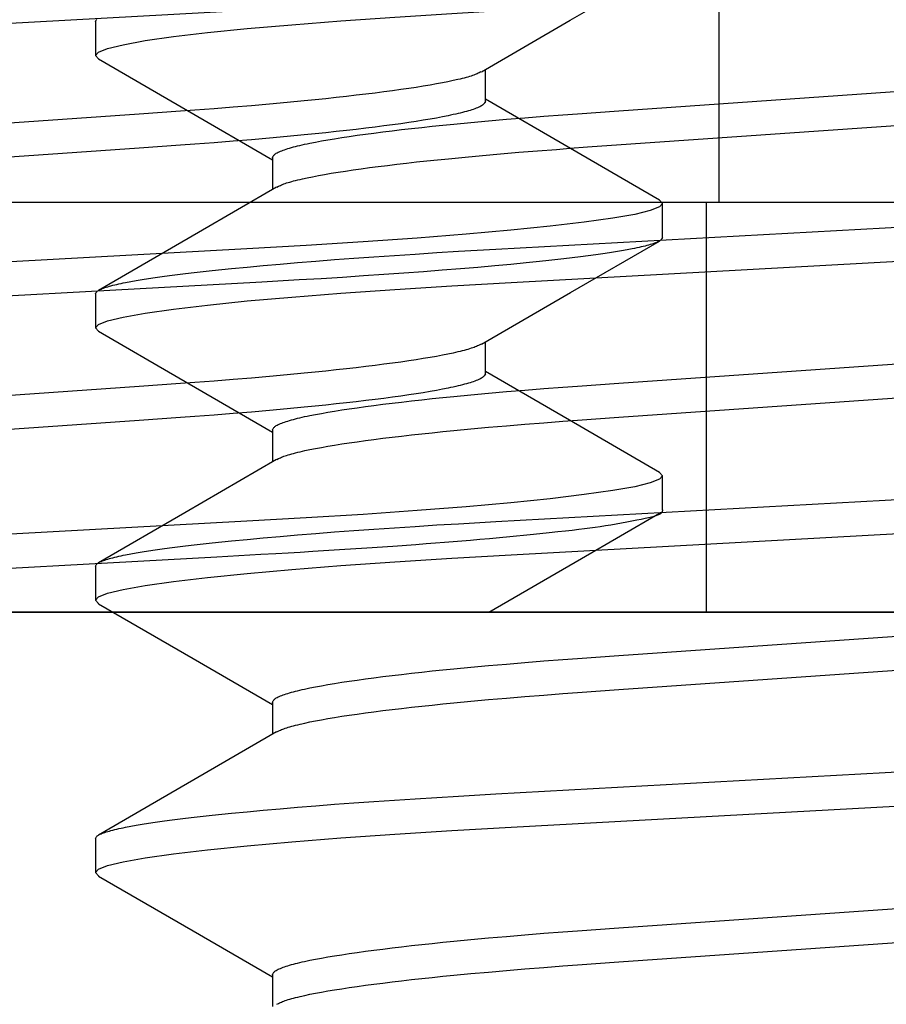
# Model space of a CAD drawing. Extents: x -0.7 to 14, y -3 to 7.8.
# Drawn here: x 8.3 to 8.4, y -0.1 to 0 of the extents above; entities that cross this region are included whole.
import ezdxf

# ---------------------------------------------------------------- set-up
doc = ezdxf.new("R2010")
doc.units = 0
doc.header["$MEASUREMENT"] = 0
for name, color, linetype in [('BASE-HDW', 7, 'Continuous'), ('BASE-LEGS', 7, 'Continuous'), ('BASE-LEGS-2', 7, 'Continuous')]:
    doc.layers.add(name, color=color, linetype=linetype)

msp = doc.modelspace()

# ---------------------------------------------------------------- linework, layer by layer
at = {"layer": 'BASE-HDW', "color": 9, "linetype": 'Continuous'}
for p, q in [((8.3515, -0.024), (8.3515, 0)), ((8.3247, -0.01241), (8.3247, -0.00875)), ((8.345, -0.02803), (8.345, -0.02412)), ((8.35, -0.024), (8.35, -0.071)), ((8.3247, -0.04366), (8.3247, -0.04)), ((8.345, -0.05928), (8.345, -0.05537))]:
    msp.add_line(p, q, dxfattribs=at)
at = {"layer": 'BASE-HDW', "color": 7, "linetype": 'Continuous'}
for p, q in [((8.469, -0.024), (8.031, -0.024)), ((8.417, -0.024), (8.083, -0.024)), ((8.417, -0.071), (8.083, -0.071)), ((8.25, -0.071), (8.3904, -0.071))]:
    msp.add_line(p, q, dxfattribs=at)
at = {"layer": 'BASE-HDW', "color": 9, "linetype": 'Continuous'}
for points in [[(8.32424, -0.00902), (8.33444, -0.0031), (8.33978, 0)], [(8.30081, -0.0018), (8.20144, -0.00726)], [(8.3242, -0.00902), (8.32399, -0.00912), (8.32389, -0.00917), (8.32378, -0.00923), (8.32366, -0.00928), (8.32353, -0.00933), (8.32339, -0.00939), (8.32324, -0.00944), (8.32307, -0.0095), (8.3229, -0.00955), (8.3227, -0.00961), (8.3225, -0.00967), (8.32228, -0.00973), (8.32205, -0.00979), (8.32181, -0.00985), (8.32155, -0.00991), (8.321, -0.01003), (8.32041, -0.01016), (8.31977, -0.01028), (8.31909, -0.01041), (8.31836, -0.01054), (8.31758, -0.01067), (8.31677, -0.0108), (8.31591, -0.01093), (8.315, -0.01106), (8.31406, -0.01119), (8.31308, -0.01132), (8.31206, -0.01145), (8.311, -0.01158), (8.3099, -0.01171), (8.30877, -0.01184), (8.3076, -0.01197), (8.3064, -0.0121), (8.30517, -0.01222), (8.30391, -0.01235), (8.30196, -0.01253), (8.29995, -0.01272), (8.29789, -0.0129), (8.29577, -0.01307), (8.29361, -0.01325), (8.2914, -0.01342), (8.28973, -0.01354), (8.285, -0.01387), (8.21296, -0.0189)], [(8.3247, -0.01241), (8.32465, -0.01252), (8.32462, -0.01257), (8.32459, -0.01263), (8.32454, -0.01268), (8.32449, -0.01274), (8.32443, -0.01279), (8.32436, -0.01285), (8.32427, -0.01291), (8.32418, -0.01296), (8.32406, -0.01302), (8.32394, -0.01308), (8.3238, -0.01314), (8.32365, -0.0132), (8.32349, -0.01326), (8.32332, -0.01332), (8.32314, -0.01338), (8.32295, -0.01344), (8.32275, -0.0135), (8.32253, -0.01356), (8.32231, -0.01362), (8.32207, -0.01368), (8.32183, -0.01375), (8.32157, -0.01381), (8.3213, -0.01387), (8.32102, -0.01393), (8.32072, -0.014), (8.32042, -0.01406), (8.31978, -0.01419), (8.31909, -0.01432), (8.31836, -0.01445), (8.31758, -0.01458), (8.31677, -0.01471), (8.31591, -0.01484), (8.315, -0.01497), (8.31406, -0.0151), (8.31308, -0.01523), (8.31206, -0.01536), (8.311, -0.01549), (8.3099, -0.01562), (8.30877, -0.01575), (8.3076, -0.01587), (8.3064, -0.016), (8.30517, -0.01613), (8.30391, -0.01625), (8.30196, -0.01644), (8.29995, -0.01662), (8.29789, -0.0168), (8.29577, -0.01698), (8.29361, -0.01715), (8.2914, -0.01732), (8.28973, -0.01744), (8.285, -0.01778), (8.21296, -0.0228)], [(8.34466, -0.02374), (8.33446, -0.01782), (8.3247, -0.01216)], [(8.34466, -0.02374), (8.34467, -0.02374), (8.345, -0.02412), (8.34466, -0.02452), (8.34361, -0.02493), (8.34182, -0.02537), (8.3393, -0.02582), (8.33604, -0.02628), (8.33214, -0.02674), (8.32761, -0.0272), (8.3225, -0.02766), (8.31687, -0.0281), (8.31069, -0.02854), (8.30415, -0.02895), (8.29734, -0.02934), (8.20229, -0.03455)], [(8.345, -0.02803), (8.34495, -0.02813), (8.34492, -0.02818), (8.34488, -0.02823), (8.34484, -0.02828), (8.34479, -0.02833), (8.34473, -0.02838), (8.34465, -0.02843), (8.34456, -0.02848), (8.34446, -0.02853), (8.34435, -0.02858), (8.34422, -0.02863), (8.34408, -0.02868), (8.34393, -0.02874), (8.34377, -0.02879), (8.3436, -0.02884), (8.34341, -0.0289), (8.34322, -0.02895), (8.34301, -0.029), (8.34279, -0.02906), (8.34256, -0.02911), (8.34233, -0.02917), (8.34207, -0.02922), (8.34181, -0.02928), (8.34154, -0.02933), (8.34095, -0.02945), (8.34032, -0.02956), (8.33964, -0.02967), (8.33892, -0.02979), (8.33816, -0.0299), (8.33735, -0.03001), (8.3365, -0.03013), (8.3356, -0.03024), (8.33467, -0.03036), (8.33369, -0.03048), (8.33267, -0.03059), (8.33162, -0.03071), (8.33052, -0.03082), (8.32939, -0.03094), (8.32762, -0.03111), (8.32577, -0.03128), (8.32384, -0.03145), (8.32184, -0.03162), (8.31975, -0.03179), (8.3176, -0.03195), (8.31537, -0.03212), (8.31308, -0.03228), (8.31073, -0.03244), (8.30833, -0.0326), (8.30587, -0.03275), (8.30336, -0.0329), (8.29908, -0.03315), (8.20144, -0.03851)], [(8.32425, -0.04026), (8.33445, -0.03434), (8.34465, -0.02843)], [(8.32421, -0.04026), (8.324, -0.04037), (8.3239, -0.04042), (8.32379, -0.04047), (8.32367, -0.04052), (8.32354, -0.04058), (8.3234, -0.04063), (8.32325, -0.04069), (8.32308, -0.04074), (8.3229, -0.0408), (8.32271, -0.04086), (8.3225, -0.04092), (8.32228, -0.04098), (8.32205, -0.04104), (8.32181, -0.0411), (8.32155, -0.04116), (8.321, -0.04128), (8.32041, -0.04141), (8.31977, -0.04153), (8.31909, -0.04166), (8.31836, -0.04179), (8.31758, -0.04192), (8.31677, -0.04205), (8.31591, -0.04218), (8.315, -0.04231), (8.31406, -0.04244), (8.31308, -0.04257), (8.31206, -0.0427), (8.311, -0.04283), (8.3099, -0.04296), (8.30877, -0.04309), (8.3076, -0.04322), (8.3064, -0.04335), (8.30517, -0.04347), (8.30391, -0.0436), (8.30196, -0.04378), (8.29995, -0.04397), (8.29789, -0.04415), (8.29577, -0.04432), (8.29361, -0.0445), (8.2914, -0.04467), (8.28973, -0.04479), (8.285, -0.04512), (8.21296, -0.05015)], [(8.3247, -0.04366), (8.32465, -0.04377), (8.32462, -0.04382), (8.32459, -0.04388), (8.32454, -0.04393), (8.32449, -0.04399), (8.32443, -0.04404), (8.32436, -0.0441), (8.32427, -0.04416), (8.32418, -0.04421), (8.32406, -0.04427), (8.32394, -0.04433), (8.3238, -0.04439), (8.32365, -0.04445), (8.32349, -0.04451), (8.32332, -0.04457), (8.32314, -0.04463), (8.32295, -0.04469), (8.32275, -0.04475), (8.32253, -0.04481), (8.32231, -0.04487), (8.32207, -0.04493), (8.32183, -0.045), (8.32157, -0.04506), (8.3213, -0.04512), (8.32102, -0.04518), (8.32072, -0.04525), (8.32042, -0.04531), (8.31978, -0.04544), (8.31909, -0.04557), (8.31836, -0.0457), (8.31758, -0.04583), (8.31677, -0.04596), (8.31591, -0.04609), (8.315, -0.04622), (8.31406, -0.04635), (8.31308, -0.04648), (8.31206, -0.04661), (8.311, -0.04674), (8.3099, -0.04687), (8.30877, -0.047), (8.3076, -0.04712), (8.3064, -0.04725), (8.30517, -0.04738), (8.30391, -0.0475), (8.30196, -0.04769), (8.29995, -0.04787), (8.29789, -0.04805), (8.29577, -0.04823), (8.29361, -0.0484), (8.2914, -0.04857), (8.28973, -0.04869), (8.285, -0.04903), (8.21296, -0.05405)], [(8.34466, -0.05499), (8.33433, -0.04899), (8.3247, -0.04341)], [(8.34466, -0.05499), (8.34467, -0.05499), (8.345, -0.05537), (8.34466, -0.05577), (8.34361, -0.05618), (8.34182, -0.05662), (8.3393, -0.05707), (8.33604, -0.05753), (8.33214, -0.05799), (8.32761, -0.05845), (8.3225, -0.05891), (8.31687, -0.05935), (8.31069, -0.05979), (8.30415, -0.0602), (8.29734, -0.06059), (8.20229, -0.0658)], [(8.345, -0.05928), (8.345, -0.05933), (8.345, -0.05939), (8.34499, -0.05944), (8.34497, -0.05949), (8.34495, -0.05955), (8.34491, -0.0596), (8.34486, -0.05966), (8.34478, -0.05972), (8.34469, -0.05977), (8.34457, -0.05983), (8.34443, -0.05989), (8.34424, -0.05996), (8.34401, -0.06003), (8.34373, -0.0601), (8.3434, -0.06018), (8.34301, -0.06027), (8.34256, -0.06037), (8.34205, -0.06047), (8.3415, -0.06058), (8.34092, -0.06069), (8.34032, -0.0608), (8.3397, -0.06091), (8.33908, -0.06102), (8.33847, -0.06112), (8.33788, -0.06121), (8.33729, -0.0613), (8.33669, -0.06138), (8.33606, -0.06146), (8.3354, -0.06154), (8.33467, -0.06163), (8.33388, -0.06172), (8.333, -0.06181), (8.33202, -0.06192), (8.33096, -0.06202), (8.32984, -0.06214), (8.3275, -0.06237), (8.32632, -0.06248), (8.32516, -0.06259), (8.32405, -0.06269), (8.323, -0.06278), (8.32199, -0.06287), (8.321, -0.06295), (8.32, -0.06303), (8.31897, -0.06311), (8.3179, -0.06319), (8.31674, -0.06328), (8.31411, -0.06346), (8.31112, -0.06366), (8.30797, -0.06387), (8.30491, -0.06406), (8.30347, -0.06415), (8.30211, -0.06423), (8.30066, -0.06432), (8.29894, -0.06441), (8.29391, -0.06469), (8.25487, -0.06683)], [(8.32509, -0.07102), (8.33573, -0.06485), (8.34466, -0.05967)]]:
    msp.add_lwpolyline(points, dxfattribs=at)
at = {"layer": 'BASE-LEGS', "color": 7, "linetype": 'Continuous'}
for p, q in [((8.28, -0.00323), (8.28, -0.00714)), ((8.3003, -0.01886), (8.3003, -0.02252)), ((8.28, -0.03448), (8.28, -0.03839)), ((8.3003, -0.05011), (8.3003, -0.05377)), ((8.28, -0.06573), (8.28, -0.06964)), ((8.3003, -0.08136), (8.3003, -0.08502)), ((8.28, -0.09698), (8.28, -0.10089)), ((8.3003, -0.11261), (8.3003, -0.11627))]:
    msp.add_line(p, q, dxfattribs=at)
for points in [[(8.28035, -0.00753), (8.28033, -0.00752), (8.28, -0.00714), (8.28034, -0.00675), (8.28139, -0.00633), (8.28318, -0.0059), (8.2857, -0.00544), (8.28896, -0.00498), (8.29286, -0.00452), (8.29739, -0.00406), (8.3025, -0.00361), (8.30813, -0.00316), (8.31431, -0.00273), (8.32085, -0.00231), (8.32766, -0.00192), (8.36273, 0)], [(8.28, -0.00323), (8.28005, -0.00314), (8.28008, -0.00309), (8.28012, -0.00304), (8.28016, -0.00299)], [(8.28034, -0.00753), (8.29055, -0.01345), (8.3003, -0.01911)], [(8.3003, -0.01886), (8.30035, -0.01875), (8.30038, -0.01869), (8.30041, -0.01864), (8.30046, -0.01858), (8.30051, -0.01853), (8.30057, -0.01847), (8.30064, -0.01842), (8.30073, -0.01836), (8.30082, -0.0183), (8.30094, -0.01824), (8.30106, -0.01818), (8.3012, -0.01813), (8.30135, -0.01807), (8.30151, -0.01801), (8.30168, -0.01795), (8.30186, -0.01789), (8.30205, -0.01783), (8.30225, -0.01777), (8.30247, -0.0177), (8.30269, -0.01764), (8.30293, -0.01758), (8.30317, -0.01752), (8.30343, -0.01746), (8.3037, -0.01739), (8.30398, -0.01733), (8.30428, -0.01727), (8.30458, -0.0172), (8.30522, -0.01708), (8.30591, -0.01695), (8.30664, -0.01682), (8.30742, -0.01669), (8.30823, -0.01656), (8.30909, -0.01643), (8.31, -0.0163), (8.31094, -0.01617), (8.31192, -0.01604), (8.31294, -0.01591), (8.314, -0.01578), (8.3151, -0.01565), (8.31623, -0.01552), (8.3174, -0.01539), (8.3186, -0.01526), (8.31983, -0.01514), (8.32109, -0.01501), (8.32304, -0.01483), (8.32505, -0.01464), (8.32711, -0.01446), (8.32923, -0.01429), (8.33139, -0.01411), (8.3336, -0.01394), (8.33527, -0.01382), (8.34, -0.01349), (8.41204, -0.00846)], [(8.30078, -0.02226), (8.30099, -0.02215), (8.30109, -0.0221), (8.30121, -0.02205), (8.30133, -0.02199), (8.30146, -0.02194), (8.3016, -0.02188), (8.30175, -0.02183), (8.30192, -0.02177), (8.3021, -0.02171), (8.30229, -0.02166), (8.3025, -0.0216), (8.30271, -0.02154), (8.30295, -0.02148), (8.30319, -0.02142), (8.30345, -0.02136), (8.30372, -0.0213), (8.30429, -0.02117), (8.3049, -0.02105), (8.30556, -0.02092), (8.30627, -0.02079), (8.30702, -0.02066), (8.30782, -0.02053), (8.30866, -0.0204), (8.30954, -0.02027), (8.31046, -0.02014), (8.31143, -0.02001), (8.31243, -0.01988), (8.31347, -0.01975), (8.31455, -0.01962), (8.31566, -0.01949), (8.31681, -0.01936), (8.31799, -0.01923), (8.31921, -0.01911), (8.32046, -0.01898), (8.32238, -0.01879), (8.32437, -0.01861), (8.32642, -0.01843), (8.32852, -0.01825), (8.33066, -0.01808), (8.33286, -0.01791), (8.33437, -0.01779), (8.33642, -0.01764), (8.41204, -0.01237)], [(8.30074, -0.02226), (8.29181, -0.02744), (8.28034, -0.0341)], [(8.28, -0.03448), (8.28005, -0.03439), (8.28008, -0.03434), (8.28012, -0.03429), (8.28016, -0.03424), (8.28021, -0.03419), (8.28027, -0.03414), (8.28035, -0.03409), (8.28044, -0.03404), (8.28054, -0.03399), (8.28065, -0.03394), (8.28078, -0.03388), (8.28092, -0.03383), (8.28107, -0.03378), (8.28123, -0.03373), (8.2814, -0.03367), (8.28159, -0.03362), (8.28178, -0.03357), (8.28199, -0.03351), (8.28221, -0.03346), (8.28244, -0.0334), (8.28267, -0.03335), (8.28293, -0.03329), (8.28319, -0.03324), (8.28346, -0.03318), (8.28405, -0.03307), (8.28468, -0.03296), (8.28536, -0.03284), (8.28608, -0.03273), (8.28684, -0.03262), (8.28765, -0.0325), (8.2885, -0.03239), (8.2894, -0.03227), (8.29033, -0.03215), (8.29131, -0.03204), (8.29233, -0.03192), (8.29338, -0.03181), (8.29448, -0.03169), (8.29561, -0.03158), (8.29738, -0.03141), (8.29923, -0.03124), (8.30116, -0.03107), (8.30316, -0.0309), (8.30525, -0.03073), (8.3074, -0.03056), (8.30963, -0.0304), (8.31192, -0.03024), (8.31427, -0.03008), (8.31667, -0.02992), (8.31913, -0.02976), (8.32164, -0.02961), (8.32592, -0.02936), (8.42356, -0.02401)], [(8.28036, -0.03879), (8.28033, -0.03877), (8.28, -0.03839), (8.28034, -0.038), (8.28139, -0.03758), (8.28318, -0.03715), (8.2857, -0.03669), (8.28896, -0.03623), (8.29286, -0.03577), (8.29739, -0.03531), (8.3025, -0.03486), (8.30813, -0.03441), (8.31431, -0.03398), (8.32085, -0.03356), (8.32766, -0.03317), (8.42271, -0.02796)], [(8.28035, -0.03879), (8.28957, -0.04413), (8.3003, -0.05036)], [(8.3003, -0.05011), (8.30035, -0.05), (8.30038, -0.04994), (8.30041, -0.04989), (8.30046, -0.04983), (8.30051, -0.04978), (8.30057, -0.04972), (8.30064, -0.04967), (8.30073, -0.04961), (8.30082, -0.04955), (8.30094, -0.04949), (8.30106, -0.04943), (8.3012, -0.04938), (8.30135, -0.04932), (8.30151, -0.04926), (8.30168, -0.0492), (8.30186, -0.04914), (8.30205, -0.04908), (8.30225, -0.04902), (8.30247, -0.04895), (8.30269, -0.04889), (8.30293, -0.04883), (8.30317, -0.04877), (8.30343, -0.04871), (8.3037, -0.04864), (8.30398, -0.04858), (8.30428, -0.04852), (8.30458, -0.04845), (8.30522, -0.04833), (8.30591, -0.0482), (8.30664, -0.04807), (8.30742, -0.04794), (8.30823, -0.04781), (8.30909, -0.04768), (8.31, -0.04755), (8.31094, -0.04742), (8.31192, -0.04729), (8.31294, -0.04716), (8.314, -0.04703), (8.3151, -0.0469), (8.31623, -0.04677), (8.3174, -0.04664), (8.3186, -0.04651), (8.31983, -0.04639), (8.32109, -0.04626), (8.32304, -0.04608), (8.32505, -0.04589), (8.32711, -0.04571), (8.32923, -0.04554), (8.33139, -0.04536), (8.3336, -0.04519), (8.33527, -0.04507), (8.34, -0.04474), (8.41204, -0.03971)], [(8.30079, -0.0535), (8.301, -0.0534), (8.3011, -0.05335), (8.30122, -0.05329), (8.30134, -0.05324), (8.30146, -0.05319), (8.3016, -0.05313), (8.30176, -0.05308), (8.30192, -0.05302), (8.3021, -0.05296), (8.30229, -0.05291), (8.3025, -0.05285), (8.30272, -0.05279), (8.30295, -0.05273), (8.30319, -0.05267), (8.30345, -0.05261), (8.304, -0.05248), (8.30459, -0.05236), (8.30523, -0.05223), (8.30591, -0.0521), (8.30664, -0.05197), (8.30742, -0.05184), (8.30823, -0.05171), (8.30909, -0.05158), (8.31, -0.05145), (8.31094, -0.05132), (8.31192, -0.05119), (8.31294, -0.05106), (8.314, -0.05093), (8.3151, -0.0508), (8.31623, -0.05067), (8.3174, -0.05055), (8.3186, -0.05042), (8.31983, -0.05029), (8.32109, -0.05017), (8.32304, -0.04998), (8.32505, -0.0498), (8.32711, -0.04962), (8.32923, -0.04944), (8.33139, -0.04927), (8.3336, -0.0491), (8.33527, -0.04898), (8.34, -0.04864), (8.41204, -0.04362)], [(8.30075, -0.0535), (8.29023, -0.05961), (8.28035, -0.06534)], [(8.28, -0.06573), (8.28005, -0.06564), (8.28008, -0.06559), (8.28012, -0.06554), (8.28016, -0.06549), (8.28021, -0.06544), (8.28027, -0.06539), (8.28035, -0.06534), (8.28044, -0.06529), (8.28054, -0.06524), (8.28065, -0.06519), (8.28078, -0.06513), (8.28092, -0.06508), (8.28107, -0.06503), (8.28123, -0.06498), (8.2814, -0.06492), (8.28159, -0.06487), (8.28178, -0.06482), (8.28199, -0.06476), (8.28221, -0.06471), (8.28244, -0.06465), (8.28267, -0.0646), (8.28293, -0.06454), (8.28319, -0.06449), (8.28346, -0.06443), (8.28405, -0.06432), (8.28468, -0.06421), (8.28536, -0.06409), (8.28608, -0.06398), (8.28684, -0.06387), (8.28765, -0.06375), (8.2885, -0.06364), (8.2894, -0.06352), (8.29033, -0.0634), (8.29131, -0.06329), (8.29233, -0.06317), (8.29338, -0.06306), (8.29448, -0.06294), (8.29561, -0.06283), (8.29738, -0.06266), (8.29923, -0.06249), (8.30116, -0.06232), (8.30316, -0.06215), (8.30525, -0.06198), (8.3074, -0.06181), (8.30963, -0.06165), (8.31192, -0.06149), (8.31427, -0.06133), (8.31667, -0.06117), (8.31913, -0.06101), (8.32164, -0.06086), (8.32592, -0.06061), (8.42356, -0.05526)], [(8.28036, -0.07004), (8.28033, -0.07002), (8.28, -0.06964), (8.28034, -0.06925), (8.28139, -0.06883), (8.28318, -0.0684), (8.2857, -0.06794), (8.28896, -0.06748), (8.29286, -0.06702), (8.29739, -0.06656), (8.3025, -0.06611), (8.30813, -0.06566), (8.31431, -0.06523), (8.32085, -0.06481), (8.32766, -0.06442), (8.42271, -0.05921)], [(8.28035, -0.07004), (8.2912, -0.07633), (8.3003, -0.08161)], [(8.3003, -0.08136), (8.30035, -0.08125), (8.30038, -0.08119), (8.30041, -0.08114), (8.30046, -0.08108), (8.30051, -0.08103), (8.30057, -0.08097), (8.30064, -0.08092), (8.30073, -0.08086), (8.30082, -0.0808), (8.30094, -0.08074), (8.30106, -0.08068), (8.3012, -0.08063), (8.30135, -0.08057), (8.30151, -0.08051), (8.30168, -0.08045), (8.30186, -0.08039), (8.30205, -0.08033), (8.30225, -0.08027), (8.30247, -0.0802), (8.30269, -0.08014), (8.30293, -0.08008), (8.30317, -0.08002), (8.30343, -0.07996), (8.3037, -0.07989), (8.30398, -0.07983), (8.30428, -0.07977), (8.30458, -0.0797), (8.30522, -0.07958), (8.30591, -0.07945), (8.30664, -0.07932), (8.30742, -0.07919), (8.30823, -0.07906), (8.30909, -0.07893), (8.31, -0.0788), (8.31094, -0.07867), (8.31192, -0.07854), (8.31294, -0.07841), (8.314, -0.07828), (8.3151, -0.07815), (8.31623, -0.07802), (8.3174, -0.07789), (8.3186, -0.07776), (8.31983, -0.07764), (8.32109, -0.07751), (8.32304, -0.07733), (8.32505, -0.07714), (8.32711, -0.07696), (8.32923, -0.07679), (8.33139, -0.07661), (8.3336, -0.07644), (8.33527, -0.07632), (8.34, -0.07599), (8.41204, -0.07096)], [(8.3008, -0.08475), (8.30101, -0.08464), (8.30111, -0.08459), (8.30122, -0.08454), (8.30134, -0.08449), (8.30147, -0.08443), (8.30161, -0.08438), (8.30176, -0.08432), (8.30193, -0.08427), (8.3021, -0.08421), (8.3023, -0.08415), (8.3025, -0.0841), (8.30272, -0.08404), (8.30295, -0.08398), (8.30319, -0.08392), (8.30345, -0.08386), (8.304, -0.08373), (8.30459, -0.08361), (8.30523, -0.08348), (8.30591, -0.08335), (8.30664, -0.08322), (8.30742, -0.08309), (8.30823, -0.08296), (8.30909, -0.08283), (8.31, -0.0827), (8.31094, -0.08257), (8.31192, -0.08244), (8.31294, -0.08231), (8.314, -0.08218), (8.3151, -0.08205), (8.31623, -0.08192), (8.3174, -0.0818), (8.3186, -0.08167), (8.31983, -0.08154), (8.32109, -0.08142), (8.32304, -0.08123), (8.32505, -0.08105), (8.32711, -0.08087), (8.32923, -0.08069), (8.33139, -0.08052), (8.3336, -0.08035), (8.33527, -0.08023), (8.34, -0.07989), (8.41204, -0.07487)], [(8.30076, -0.08475), (8.29056, -0.09067), (8.28036, -0.09658)], [(8.28, -0.09698), (8.28005, -0.09689), (8.28008, -0.09684), (8.28012, -0.09679), (8.28016, -0.09674), (8.28021, -0.09669), (8.28027, -0.09664), (8.28035, -0.09659), (8.28044, -0.09654), (8.28054, -0.09649), (8.28065, -0.09644), (8.28078, -0.09638), (8.28092, -0.09633), (8.28107, -0.09628), (8.28123, -0.09623), (8.2814, -0.09617), (8.28159, -0.09612), (8.28178, -0.09607), (8.28199, -0.09601), (8.28221, -0.09596), (8.28244, -0.0959), (8.28267, -0.09585), (8.28293, -0.09579), (8.28319, -0.09574), (8.28346, -0.09568), (8.28405, -0.09557), (8.28468, -0.09546), (8.28536, -0.09534), (8.28608, -0.09523), (8.28684, -0.09512), (8.28765, -0.095), (8.2885, -0.09489), (8.2894, -0.09477), (8.29033, -0.09465), (8.29131, -0.09454), (8.29233, -0.09442), (8.29338, -0.09431), (8.29448, -0.09419), (8.29561, -0.09408), (8.29738, -0.09391), (8.29923, -0.09374), (8.30116, -0.09357), (8.30316, -0.0934), (8.30525, -0.09323), (8.3074, -0.09306), (8.30963, -0.0929), (8.31192, -0.09274), (8.31427, -0.09258), (8.31667, -0.09242), (8.31913, -0.09226), (8.32164, -0.09211), (8.32592, -0.09186), (8.42356, -0.08651)], [(8.28037, -0.10129), (8.28033, -0.10127), (8.28, -0.10089), (8.28034, -0.1005), (8.28139, -0.10008), (8.28318, -0.09965), (8.2857, -0.09919), (8.28896, -0.09873), (8.29286, -0.09827), (8.29739, -0.09781), (8.3025, -0.09736), (8.30813, -0.09691), (8.31431, -0.09648), (8.32085, -0.09606), (8.32766, -0.09567), (8.42271, -0.09046)], [(8.28036, -0.10129), (8.29119, -0.10757), (8.3003, -0.11286)], [(8.3003, -0.11261), (8.30035, -0.1125), (8.30038, -0.11244), (8.30041, -0.11239), (8.30046, -0.11233), (8.30051, -0.11228), (8.30057, -0.11222), (8.30064, -0.11217), (8.30073, -0.11211), (8.30082, -0.11205), (8.30094, -0.11199), (8.30106, -0.11193), (8.3012, -0.11188), (8.30135, -0.11182), (8.30151, -0.11176), (8.30168, -0.1117), (8.30186, -0.11164), (8.30205, -0.11158), (8.30225, -0.11152), (8.30247, -0.11145), (8.30269, -0.11139), (8.30293, -0.11133), (8.30317, -0.11127), (8.30343, -0.11121), (8.3037, -0.11114), (8.30398, -0.11108), (8.30428, -0.11102), (8.30458, -0.11095), (8.30522, -0.11083), (8.30591, -0.1107), (8.30664, -0.11057), (8.30742, -0.11044), (8.30823, -0.11031), (8.30909, -0.11018), (8.31, -0.11005), (8.31094, -0.10992), (8.31192, -0.10979), (8.31294, -0.10966), (8.314, -0.10953), (8.3151, -0.1094), (8.31623, -0.10927), (8.3174, -0.10914), (8.3186, -0.10901), (8.31983, -0.10889), (8.32109, -0.10876), (8.32304, -0.10858), (8.32505, -0.10839), (8.32711, -0.10821), (8.32923, -0.10804), (8.33139, -0.10786), (8.3336, -0.10769), (8.33527, -0.10757), (8.34, -0.10724), (8.41204, -0.10221)], [(8.30079, -0.116), (8.301, -0.1159), (8.3011, -0.11585), (8.30122, -0.11579), (8.30134, -0.11574), (8.30146, -0.11569), (8.3016, -0.11563), (8.30175, -0.11558), (8.30192, -0.11552), (8.3021, -0.11546), (8.30229, -0.11541), (8.3025, -0.11535), (8.30272, -0.11529), (8.30295, -0.11523), (8.30319, -0.11517), (8.30345, -0.11511), (8.304, -0.11498), (8.30459, -0.11486), (8.30523, -0.11473), (8.30591, -0.1146), (8.30664, -0.11447), (8.30742, -0.11434), (8.30823, -0.11421), (8.30909, -0.11408), (8.31, -0.11395), (8.31094, -0.11382), (8.31192, -0.11369), (8.31294, -0.11356), (8.314, -0.11343), (8.3151, -0.1133), (8.31623, -0.11317), (8.3174, -0.11305), (8.3186, -0.11292), (8.31983, -0.11279), (8.32109, -0.11267), (8.32304, -0.11248), (8.32505, -0.1123), (8.32711, -0.11212), (8.32923, -0.11194), (8.33139, -0.11177), (8.3336, -0.1116), (8.33527, -0.11148), (8.34, -0.11114), (8.41204, -0.10612)]]:
    msp.add_lwpolyline(points, dxfattribs=at)
at = {"layer": 'BASE-LEGS-2', "color": 7, "linetype": 'Continuous'}
for p, q in [((8.28, -0.00323), (8.28, -0.00714)), ((8.3003, -0.01886), (8.3003, -0.02252)), ((8.28, -0.03448), (8.28, -0.03839)), ((8.3003, -0.05011), (8.3003, -0.05377)), ((8.28, -0.06573), (8.28, -0.06964)), ((8.3003, -0.08136), (8.3003, -0.08502)), ((8.28, -0.09698), (8.28, -0.10089)), ((8.3003, -0.11261), (8.3003, -0.11627))]:
    msp.add_line(p, q, dxfattribs=at)
for points in [[(8.28035, -0.00753), (8.28033, -0.00752), (8.28, -0.00714), (8.28034, -0.00675), (8.28139, -0.00633), (8.28318, -0.0059), (8.2857, -0.00544), (8.28896, -0.00498), (8.29286, -0.00452), (8.29739, -0.00406), (8.3025, -0.00361), (8.30813, -0.00316), (8.31431, -0.00273), (8.32085, -0.00231), (8.32766, -0.00192), (8.36273, 0)], [(8.28, -0.00323), (8.28005, -0.00314), (8.28008, -0.00309), (8.28012, -0.00304), (8.28016, -0.00299)], [(8.28034, -0.00753), (8.29055, -0.01345), (8.3003, -0.01911)], [(8.3003, -0.01886), (8.30035, -0.01875), (8.30038, -0.01869), (8.30041, -0.01864), (8.30046, -0.01858), (8.30051, -0.01853), (8.30057, -0.01847), (8.30064, -0.01842), (8.30073, -0.01836), (8.30082, -0.0183), (8.30094, -0.01824), (8.30106, -0.01818), (8.3012, -0.01813), (8.30135, -0.01807), (8.30151, -0.01801), (8.30168, -0.01795), (8.30186, -0.01789), (8.30205, -0.01783), (8.30225, -0.01777), (8.30247, -0.0177), (8.30269, -0.01764), (8.30293, -0.01758), (8.30317, -0.01752), (8.30343, -0.01746), (8.3037, -0.01739), (8.30398, -0.01733), (8.30428, -0.01727), (8.30458, -0.0172), (8.30522, -0.01708), (8.30591, -0.01695), (8.30664, -0.01682), (8.30742, -0.01669), (8.30823, -0.01656), (8.30909, -0.01643), (8.31, -0.0163), (8.31094, -0.01617), (8.31192, -0.01604), (8.31294, -0.01591), (8.314, -0.01578), (8.3151, -0.01565), (8.31623, -0.01552), (8.3174, -0.01539), (8.3186, -0.01526), (8.31983, -0.01514), (8.32109, -0.01501), (8.32304, -0.01483), (8.32505, -0.01464), (8.32711, -0.01446), (8.32923, -0.01429), (8.33139, -0.01411), (8.3336, -0.01394), (8.33527, -0.01382), (8.34, -0.01349), (8.41204, -0.00846)], [(8.30078, -0.02226), (8.30099, -0.02215), (8.30109, -0.0221), (8.30121, -0.02205), (8.30133, -0.02199), (8.30146, -0.02194), (8.3016, -0.02188), (8.30175, -0.02183), (8.30192, -0.02177), (8.3021, -0.02171), (8.30229, -0.02166), (8.3025, -0.0216), (8.30271, -0.02154), (8.30295, -0.02148), (8.30319, -0.02142), (8.30345, -0.02136), (8.30372, -0.0213), (8.30429, -0.02117), (8.3049, -0.02105), (8.30556, -0.02092), (8.30627, -0.02079), (8.30702, -0.02066), (8.30782, -0.02053), (8.30866, -0.0204), (8.30954, -0.02027), (8.31046, -0.02014), (8.31143, -0.02001), (8.31243, -0.01988), (8.31347, -0.01975), (8.31455, -0.01962), (8.31566, -0.01949), (8.31681, -0.01936), (8.31799, -0.01923), (8.31921, -0.01911), (8.32046, -0.01898), (8.32238, -0.01879), (8.32437, -0.01861), (8.32642, -0.01843), (8.32852, -0.01825), (8.33066, -0.01808), (8.33286, -0.01791), (8.33437, -0.01779), (8.33642, -0.01764), (8.41204, -0.01237)], [(8.30074, -0.02226), (8.29181, -0.02744), (8.28034, -0.0341)], [(8.28, -0.03448), (8.28005, -0.03439), (8.28008, -0.03434), (8.28012, -0.03429), (8.28016, -0.03424), (8.28021, -0.03419), (8.28027, -0.03414), (8.28035, -0.03409), (8.28044, -0.03404), (8.28054, -0.03399), (8.28065, -0.03394), (8.28078, -0.03388), (8.28092, -0.03383), (8.28107, -0.03378), (8.28123, -0.03373), (8.2814, -0.03367), (8.28159, -0.03362), (8.28178, -0.03357), (8.28199, -0.03351), (8.28221, -0.03346), (8.28244, -0.0334), (8.28267, -0.03335), (8.28293, -0.03329), (8.28319, -0.03324), (8.28346, -0.03318), (8.28405, -0.03307), (8.28468, -0.03296), (8.28536, -0.03284), (8.28608, -0.03273), (8.28684, -0.03262), (8.28765, -0.0325), (8.2885, -0.03239), (8.2894, -0.03227), (8.29033, -0.03215), (8.29131, -0.03204), (8.29233, -0.03192), (8.29338, -0.03181), (8.29448, -0.03169), (8.29561, -0.03158), (8.29738, -0.03141), (8.29923, -0.03124), (8.30116, -0.03107), (8.30316, -0.0309), (8.30525, -0.03073), (8.3074, -0.03056), (8.30963, -0.0304), (8.31192, -0.03024), (8.31427, -0.03008), (8.31667, -0.02992), (8.31913, -0.02976), (8.32164, -0.02961), (8.32592, -0.02936), (8.42356, -0.02401)], [(8.28036, -0.03879), (8.28033, -0.03877), (8.28, -0.03839), (8.28034, -0.038), (8.28139, -0.03758), (8.28318, -0.03715), (8.2857, -0.03669), (8.28896, -0.03623), (8.29286, -0.03577), (8.29739, -0.03531), (8.3025, -0.03486), (8.30813, -0.03441), (8.31431, -0.03398), (8.32085, -0.03356), (8.32766, -0.03317), (8.42271, -0.02796)], [(8.28035, -0.03879), (8.28957, -0.04413), (8.3003, -0.05036)], [(8.3003, -0.05011), (8.30035, -0.05), (8.30038, -0.04994), (8.30041, -0.04989), (8.30046, -0.04983), (8.30051, -0.04978), (8.30057, -0.04972), (8.30064, -0.04967), (8.30073, -0.04961), (8.30082, -0.04955), (8.30094, -0.04949), (8.30106, -0.04943), (8.3012, -0.04938), (8.30135, -0.04932), (8.30151, -0.04926), (8.30168, -0.0492), (8.30186, -0.04914), (8.30205, -0.04908), (8.30225, -0.04902), (8.30247, -0.04895), (8.30269, -0.04889), (8.30293, -0.04883), (8.30317, -0.04877), (8.30343, -0.04871), (8.3037, -0.04864), (8.30398, -0.04858), (8.30428, -0.04852), (8.30458, -0.04845), (8.30522, -0.04833), (8.30591, -0.0482), (8.30664, -0.04807), (8.30742, -0.04794), (8.30823, -0.04781), (8.30909, -0.04768), (8.31, -0.04755), (8.31094, -0.04742), (8.31192, -0.04729), (8.31294, -0.04716), (8.314, -0.04703), (8.3151, -0.0469), (8.31623, -0.04677), (8.3174, -0.04664), (8.3186, -0.04651), (8.31983, -0.04639), (8.32109, -0.04626), (8.32304, -0.04608), (8.32505, -0.04589), (8.32711, -0.04571), (8.32923, -0.04554), (8.33139, -0.04536), (8.3336, -0.04519), (8.33527, -0.04507), (8.34, -0.04474), (8.41204, -0.03971)], [(8.30079, -0.0535), (8.301, -0.0534), (8.3011, -0.05335), (8.30122, -0.05329), (8.30134, -0.05324), (8.30146, -0.05319), (8.3016, -0.05313), (8.30176, -0.05308), (8.30192, -0.05302), (8.3021, -0.05296), (8.30229, -0.05291), (8.3025, -0.05285), (8.30272, -0.05279), (8.30295, -0.05273), (8.30319, -0.05267), (8.30345, -0.05261), (8.304, -0.05248), (8.30459, -0.05236), (8.30523, -0.05223), (8.30591, -0.0521), (8.30664, -0.05197), (8.30742, -0.05184), (8.30823, -0.05171), (8.30909, -0.05158), (8.31, -0.05145), (8.31094, -0.05132), (8.31192, -0.05119), (8.31294, -0.05106), (8.314, -0.05093), (8.3151, -0.0508), (8.31623, -0.05067), (8.3174, -0.05055), (8.3186, -0.05042), (8.31983, -0.05029), (8.32109, -0.05017), (8.32304, -0.04998), (8.32505, -0.0498), (8.32711, -0.04962), (8.32923, -0.04944), (8.33139, -0.04927), (8.3336, -0.0491), (8.33527, -0.04898), (8.34, -0.04864), (8.41204, -0.04362)], [(8.30075, -0.0535), (8.29023, -0.05961), (8.28035, -0.06534)], [(8.28, -0.06573), (8.28005, -0.06564), (8.28008, -0.06559), (8.28012, -0.06554), (8.28016, -0.06549), (8.28021, -0.06544), (8.28027, -0.06539), (8.28035, -0.06534), (8.28044, -0.06529), (8.28054, -0.06524), (8.28065, -0.06519), (8.28078, -0.06513), (8.28092, -0.06508), (8.28107, -0.06503), (8.28123, -0.06498), (8.2814, -0.06492), (8.28159, -0.06487), (8.28178, -0.06482), (8.28199, -0.06476), (8.28221, -0.06471), (8.28244, -0.06465), (8.28267, -0.0646), (8.28293, -0.06454), (8.28319, -0.06449), (8.28346, -0.06443), (8.28405, -0.06432), (8.28468, -0.06421), (8.28536, -0.06409), (8.28608, -0.06398), (8.28684, -0.06387), (8.28765, -0.06375), (8.2885, -0.06364), (8.2894, -0.06352), (8.29033, -0.0634), (8.29131, -0.06329), (8.29233, -0.06317), (8.29338, -0.06306), (8.29448, -0.06294), (8.29561, -0.06283), (8.29738, -0.06266), (8.29923, -0.06249), (8.30116, -0.06232), (8.30316, -0.06215), (8.30525, -0.06198), (8.3074, -0.06181), (8.30963, -0.06165), (8.31192, -0.06149), (8.31427, -0.06133), (8.31667, -0.06117), (8.31913, -0.06101), (8.32164, -0.06086), (8.32592, -0.06061), (8.42356, -0.05526)], [(8.28036, -0.07004), (8.28033, -0.07002), (8.28, -0.06964), (8.28034, -0.06925), (8.28139, -0.06883), (8.28318, -0.0684), (8.2857, -0.06794), (8.28896, -0.06748), (8.29286, -0.06702), (8.29739, -0.06656), (8.3025, -0.06611), (8.30813, -0.06566), (8.31431, -0.06523), (8.32085, -0.06481), (8.32766, -0.06442), (8.42271, -0.05921)], [(8.28035, -0.07004), (8.2912, -0.07633), (8.3003, -0.08161)], [(8.3003, -0.08136), (8.30035, -0.08125), (8.30038, -0.08119), (8.30041, -0.08114), (8.30046, -0.08108), (8.30051, -0.08103), (8.30057, -0.08097), (8.30064, -0.08092), (8.30073, -0.08086), (8.30082, -0.0808), (8.30094, -0.08074), (8.30106, -0.08068), (8.3012, -0.08063), (8.30135, -0.08057), (8.30151, -0.08051), (8.30168, -0.08045), (8.30186, -0.08039), (8.30205, -0.08033), (8.30225, -0.08027), (8.30247, -0.0802), (8.30269, -0.08014), (8.30293, -0.08008), (8.30317, -0.08002), (8.30343, -0.07996), (8.3037, -0.07989), (8.30398, -0.07983), (8.30428, -0.07977), (8.30458, -0.0797), (8.30522, -0.07958), (8.30591, -0.07945), (8.30664, -0.07932), (8.30742, -0.07919), (8.30823, -0.07906), (8.30909, -0.07893), (8.31, -0.0788), (8.31094, -0.07867), (8.31192, -0.07854), (8.31294, -0.07841), (8.314, -0.07828), (8.3151, -0.07815), (8.31623, -0.07802), (8.3174, -0.07789), (8.3186, -0.07776), (8.31983, -0.07764), (8.32109, -0.07751), (8.32304, -0.07733), (8.32505, -0.07714), (8.32711, -0.07696), (8.32923, -0.07679), (8.33139, -0.07661), (8.3336, -0.07644), (8.33527, -0.07632), (8.34, -0.07599), (8.41204, -0.07096)], [(8.3008, -0.08475), (8.30101, -0.08464), (8.30111, -0.08459), (8.30122, -0.08454), (8.30134, -0.08449), (8.30147, -0.08443), (8.30161, -0.08438), (8.30176, -0.08432), (8.30193, -0.08427), (8.3021, -0.08421), (8.3023, -0.08415), (8.3025, -0.0841), (8.30272, -0.08404), (8.30295, -0.08398), (8.30319, -0.08392), (8.30345, -0.08386), (8.304, -0.08373), (8.30459, -0.08361), (8.30523, -0.08348), (8.30591, -0.08335), (8.30664, -0.08322), (8.30742, -0.08309), (8.30823, -0.08296), (8.30909, -0.08283), (8.31, -0.0827), (8.31094, -0.08257), (8.31192, -0.08244), (8.31294, -0.08231), (8.314, -0.08218), (8.3151, -0.08205), (8.31623, -0.08192), (8.3174, -0.0818), (8.3186, -0.08167), (8.31983, -0.08154), (8.32109, -0.08142), (8.32304, -0.08123), (8.32505, -0.08105), (8.32711, -0.08087), (8.32923, -0.08069), (8.33139, -0.08052), (8.3336, -0.08035), (8.33527, -0.08023), (8.34, -0.07989), (8.41204, -0.07487)], [(8.30076, -0.08475), (8.29056, -0.09067), (8.28036, -0.09658)], [(8.28, -0.09698), (8.28005, -0.09689), (8.28008, -0.09684), (8.28012, -0.09679), (8.28016, -0.09674), (8.28021, -0.09669), (8.28027, -0.09664), (8.28035, -0.09659), (8.28044, -0.09654), (8.28054, -0.09649), (8.28065, -0.09644), (8.28078, -0.09638), (8.28092, -0.09633), (8.28107, -0.09628), (8.28123, -0.09623), (8.2814, -0.09617), (8.28159, -0.09612), (8.28178, -0.09607), (8.28199, -0.09601), (8.28221, -0.09596), (8.28244, -0.0959), (8.28267, -0.09585), (8.28293, -0.09579), (8.28319, -0.09574), (8.28346, -0.09568), (8.28405, -0.09557), (8.28468, -0.09546), (8.28536, -0.09534), (8.28608, -0.09523), (8.28684, -0.09512), (8.28765, -0.095), (8.2885, -0.09489), (8.2894, -0.09477), (8.29033, -0.09465), (8.29131, -0.09454), (8.29233, -0.09442), (8.29338, -0.09431), (8.29448, -0.09419), (8.29561, -0.09408), (8.29738, -0.09391), (8.29923, -0.09374), (8.30116, -0.09357), (8.30316, -0.0934), (8.30525, -0.09323), (8.3074, -0.09306), (8.30963, -0.0929), (8.31192, -0.09274), (8.31427, -0.09258), (8.31667, -0.09242), (8.31913, -0.09226), (8.32164, -0.09211), (8.32592, -0.09186), (8.42356, -0.08651)], [(8.28037, -0.10129), (8.28033, -0.10127), (8.28, -0.10089), (8.28034, -0.1005), (8.28139, -0.10008), (8.28318, -0.09965), (8.2857, -0.09919), (8.28896, -0.09873), (8.29286, -0.09827), (8.29739, -0.09781), (8.3025, -0.09736), (8.30813, -0.09691), (8.31431, -0.09648), (8.32085, -0.09606), (8.32766, -0.09567), (8.42271, -0.09046)], [(8.28036, -0.10129), (8.29119, -0.10757), (8.3003, -0.11286)], [(8.3003, -0.11261), (8.30035, -0.1125), (8.30038, -0.11244), (8.30041, -0.11239), (8.30046, -0.11233), (8.30051, -0.11228), (8.30057, -0.11222), (8.30064, -0.11217), (8.30073, -0.11211), (8.30082, -0.11205), (8.30094, -0.11199), (8.30106, -0.11193), (8.3012, -0.11188), (8.30135, -0.11182), (8.30151, -0.11176), (8.30168, -0.1117), (8.30186, -0.11164), (8.30205, -0.11158), (8.30225, -0.11152), (8.30247, -0.11145), (8.30269, -0.11139), (8.30293, -0.11133), (8.30317, -0.11127), (8.30343, -0.11121), (8.3037, -0.11114), (8.30398, -0.11108), (8.30428, -0.11102), (8.30458, -0.11095), (8.30522, -0.11083), (8.30591, -0.1107), (8.30664, -0.11057), (8.30742, -0.11044), (8.30823, -0.11031), (8.30909, -0.11018), (8.31, -0.11005), (8.31094, -0.10992), (8.31192, -0.10979), (8.31294, -0.10966), (8.314, -0.10953), (8.3151, -0.1094), (8.31623, -0.10927), (8.3174, -0.10914), (8.3186, -0.10901), (8.31983, -0.10889), (8.32109, -0.10876), (8.32304, -0.10858), (8.32505, -0.10839), (8.32711, -0.10821), (8.32923, -0.10804), (8.33139, -0.10786), (8.3336, -0.10769), (8.33527, -0.10757), (8.34, -0.10724), (8.41204, -0.10221)], [(8.30079, -0.116), (8.301, -0.1159), (8.3011, -0.11585), (8.30122, -0.11579), (8.30134, -0.11574), (8.30146, -0.11569), (8.3016, -0.11563), (8.30175, -0.11558), (8.30192, -0.11552), (8.3021, -0.11546), (8.30229, -0.11541), (8.3025, -0.11535), (8.30272, -0.11529), (8.30295, -0.11523), (8.30319, -0.11517), (8.30345, -0.11511), (8.304, -0.11498), (8.30459, -0.11486), (8.30523, -0.11473), (8.30591, -0.1146), (8.30664, -0.11447), (8.30742, -0.11434), (8.30823, -0.11421), (8.30909, -0.11408), (8.31, -0.11395), (8.31094, -0.11382), (8.31192, -0.11369), (8.31294, -0.11356), (8.314, -0.11343), (8.3151, -0.1133), (8.31623, -0.11317), (8.3174, -0.11305), (8.3186, -0.11292), (8.31983, -0.11279), (8.32109, -0.11267), (8.32304, -0.11248), (8.32505, -0.1123), (8.32711, -0.11212), (8.32923, -0.11194), (8.33139, -0.11177), (8.3336, -0.1116), (8.33527, -0.11148), (8.34, -0.11114), (8.41204, -0.10612)]]:
    msp.add_lwpolyline(points, dxfattribs=at)

doc.saveas('drawing.dxf')
